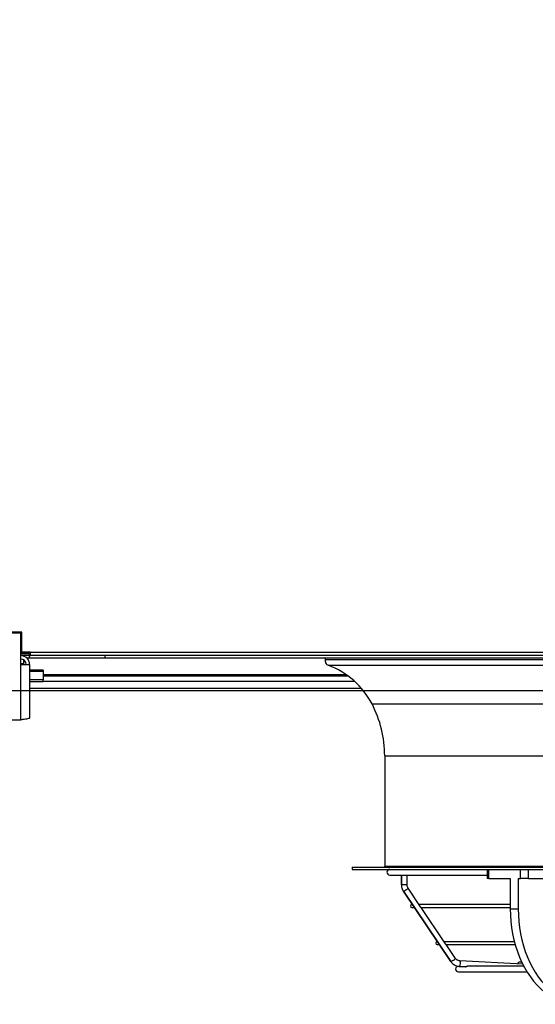
# Model space of a CAD drawing. Units: millimetres. Extents: x 5 to 414, y 3 to 291.
# Drawn here: x 239 to 258, y 110 to 145 of the extents above; entities that cross this region are included whole.
import ezdxf

# ---------------------------------------------------------------- set-up
doc = ezdxf.new("R2010")
doc.units = ezdxf.units.MM
doc.layers.add('GEOMETRY', color=7, linetype='Continuous')
doc.styles.add('SLDTEXTSTYLE0', font='TXT', dxfattribs={"width": 0.605})
doc.dimstyles.new('SLDDIMSTYLE3', dxfattribs={"dimtxt": 5.136637, "dimasz": 3.5, "dimexe": 0, "dimexo": 0.0625, "dimgap": 1.284159, "dimtad": 1, "dimdec": 0, "dimlfac": 25, "dimrnd": 1e-09, "dimzin": 12, "dimdsep": 46, "dimtxsty": 'SLDTEXTSTYLE0', "dimsah": 1, "dimcen": 0.09, "dimadec": 0, "dimazin": 3, "dimtol": 1, "dimtp": 2, "dimtm": 2, "dimtfac": 1, "dimtdec": 0, "dimtmove": 0, "dimatfit": 0, "dimfxl": 0, "dimfrac": 2, "dimtolj": 1, "dimarcsym": 0})

# ---------------------------------------------------------------- blocks, each defined once
blk = doc.blocks.new('_D_7')
at = {"layer": 'GEOMETRY'}
for p, q in [((340.82, 150.546), (340.82, 160.425)), ((51.288, 150.546), (341.82, 150.546)), ((340.82, 150.546), (340.82, 121.067)), ((51.13, 121.067), (341.82, 121.067)), ((340.82, 121.067), (340.82, 111.189))]:
    blk.add_line(p, q, dxfattribs=at)
for points in [[(340.82, 150.546), (341.611, 155.683), (340.03, 155.683)], [(340.82, 121.067), (340.03, 115.93), (341.611, 115.93)]]:
    blk.add_solid(points, dxfattribs=at)
at = {"layer": 'GEOMETRY', "char_height": 5.2917, "attachment_point": 1, "rotation": 90, "style": 'SLDTEXTSTYLE0'}
for s, insert in [('±2', (333.999, 138.795)), ('737', (333.999, 125.052))]:
    blk.add_mtext(s, dxfattribs=dict(at, insert=insert))

msp = doc.modelspace()

# ---------------------------------------------------------------- linework, layer by layer
at = {"color": 7, "linetype": 'Continuous', "lineweight": 25}
for p, q in [((239.24, 123.107), (237.84, 123.107)), ((239.28, 123.147), (238.55, 123.147)), ((239.24, 121.995), (239.24, 123.107)), ((239.28, 122.435), (239.28, 123.147)), ((239.54, 122.415), (239.24, 122.415)), ((239.24, 122.414), (239.54, 122.414)), ((239.54, 122.41), (239.24, 122.41)), ((239.24, 122.387), (239.54, 122.387)), ((239.54, 122.307), (239.24, 122.307)), ((239.58, 122.435), (239.28, 122.435)), ((239.449, 122.227), (239.54, 122.227)), ((239.54, 122.435), (239.54, 122.415)), ((239.58, 122.427), (239.54, 122.427)), ((239.58, 122.423), (239.54, 122.423)), ((239.54, 122.414), (239.54, 122.415)), ((239.54, 122.414), (239.54, 122.41)), ((239.54, 122.387), (239.54, 122.307)), ((239.54, 122.307), (239.54, 122.227)), ((239.54, 122.307), (239.58, 122.307)), ((239.54, 122.227), (242.234, 122.227)), ((239.58, 122.427), (239.58, 122.435)), ((239.58, 122.427), (301.5, 122.427)), ((239.58, 122.307), (239.58, 122.427)), ((301.5, 122.307), (239.58, 122.307)), ((242.234, 122.307), (242.234, 122.227)), ((242.246, 122.227), (242.246, 122.307)), ((242.246, 122.227), (298.834, 122.227)), ((239.24, 121.995), (239.552, 121.995)), ((239.24, 120.027), (239.24, 121.995)), ((239.34, 122.159), (239.34, 122.019)), ((239.34, 122.019), (239.34, 121.995)), ((239.552, 121.995), (239.552, 120.088)), ((240.04, 121.788), (239.552, 121.788)), ((240.04, 121.788), (240.04, 121.741)), ((240.04, 121.741), (240.04, 121.443)), ((240.04, 121.587), (250.876, 121.587)), ((240.04, 121.443), (239.552, 121.443)), ((240.04, 121.381), (239.552, 121.381)), ((239.552, 121.147), (251.353, 121.147)), ((240.04, 121.381), (240.04, 121.443)), ((237.84, 120.027), (239.24, 120.027)), ((252.18, 118.747), (252.18, 114.827)), ((251.02, 114.787), (251.02, 114.707)), ((251.02, 114.787), (290.06, 114.787)), ((251.02, 114.707), (290.06, 114.707)), ((252.36, 114.507), (255.823, 114.507)), ((252.776, 114.507), (252.776, 114.159)), ((252.976, 114.159), (252.976, 114.507)), ((255.823, 114.707), (255.823, 114.387)), ((255.882, 114.387), (255.882, 114.707)), ((257.013, 114.387), (257.013, 114.707)), ((257.296, 114.387), (257.296, 114.707)), ((255.882, 114.387), (255.823, 114.387)), ((255.882, 114.387), (256.646, 114.387)), ((256.646, 114.387), (256.646, 113.306)), ((256.929, 114.387), (256.929, 113.306)), ((256.929, 114.387), (257.013, 114.387)), ((257.296, 114.387), (257.013, 114.387)), ((257.296, 114.387), (257.862, 114.387)), ((252.845, 113.933), (254.531, 111.432)), ((254.533, 111.432), (252.847, 113.933)), ((253.434, 113.418), (253.011, 114.045)), ((253.168, 113.454), (253.143, 113.454)), ((256.646, 113.454), (253.41, 113.454)), ((253.143, 113.354), (253.236, 113.354)), ((254.323, 112.099), (253.477, 113.355)), ((253.477, 113.354), (253.479, 113.354)), ((253.479, 113.354), (256.646, 113.354)), ((256.646, 113.306), (256.929, 113.306)), ((254.057, 112.135), (254.049, 112.135)), ((254.049, 112.035), (254.125, 112.035)), ((256.793, 112.135), (254.298, 112.135)), ((254.697, 111.544), (254.365, 112.036)), ((254.366, 112.035), (256.82, 112.035)), ((257.089, 111.339), (254.847, 111.458)), ((257.054, 111.411), (256.969, 111.411)), ((254.8, 111.064), (257.243, 111.064)), ((254.836, 111.259), (255.048, 111.247)), ((255.048, 111.247), (254.836, 111.259)), ((257.128, 111.264), (255.115, 111.264))]:
    msp.add_line(p, q, dxfattribs=at)
at = {"color": 8, "linetype": 'Continuous', "lineweight": 25}
for p, q in [((239.34, 122.019), (239.24, 122.019)), ((250.078, 122.172), (291.003, 122.172)), ((250.172, 121.965), (290.909, 121.965)), ((240.04, 121.741), (239.552, 121.741)), ((250.822, 121.625), (240.04, 121.625)), ((240.04, 121.4), (251.105, 121.4)), ((251.73, 120.59), (289.35, 120.59)), ((252.18, 118.747), (288.9, 118.747)), ((252.18, 114.827), (288.9, 114.827)), ((252.778, 114.159), (252.778, 114.507)), ((252.778, 114.159), (252.776, 114.159)), ((252.976, 114.159), (252.778, 114.159)), ((252.847, 113.933), (252.845, 113.933)), ((254.533, 111.432), (254.531, 111.432))]:
    msp.add_line(p, q, dxfattribs=at)
at = {"color": 7, "linetype": 'Continuous', "lineweight": 25, "flags": 128}
for points in [[(256.646, 113.306), (256.651, 113.082), (256.667, 112.859), (256.693, 112.637), (256.729, 112.419), (256.776, 112.204), (256.832, 111.994), (256.898, 111.79), (256.973, 111.593), (257.058, 111.403), (257.151, 111.221), (257.252, 111.049), (257.362, 110.886), (257.478, 110.734), (257.602, 110.593), (257.731, 110.463), (257.867, 110.346), (258.007, 110.243), (258.153, 110.152), (258.302, 110.075), (258.454, 110.012), (258.609, 109.964), (258.766, 109.93), (258.924, 109.911)], [(256.929, 113.306), (256.934, 113.082), (256.95, 112.859), (256.976, 112.637), (257.012, 112.419), (257.058, 112.204), (257.115, 111.994), (257.181, 111.79), (257.256, 111.593), (257.341, 111.403), (257.434, 111.221), (257.535, 111.049), (257.644, 110.886), (257.761, 110.734), (257.884, 110.593), (258.014, 110.463), (258.15, 110.346), (258.29, 110.243), (258.436, 110.152), (258.585, 110.075), (258.737, 110.012), (258.892, 109.964), (259.049, 109.93), (259.207, 109.911)], [(254.846, 111.458), (254.853, 111.451), (254.859, 111.429), (254.861, 111.397), (254.861, 111.359), (254.857, 111.32), (254.851, 111.288), (254.844, 111.266), (254.836, 111.259)]]:
    msp.add_lwpolyline(points, dxfattribs=at)
at = {"color": 7, "linetype": 'Continuous', "lineweight": 25}
for centre, radius, start, end in [((239.24, 121.995), 0.312, 0, 90), ((239.24, 121.995), 0.192, 0, 90), ((250.04, 122.187), 0.04, 338.9104, 90), ((250.227, 122.115), 0.16, 158.9104, 249.7421), ((249.174, 119.263), 2.88, 27.4377, 69.7421), ((248.18, 118.747), 4, 0, 27.4377), ((252.14, 114.827), 0.04, 270, 0), ((252.36, 114.607), 0.1, 90, 270), ((253.143, 113.404), 0.05, 90, 270), ((254.049, 112.085), 0.05, 90, 270), ((256.969, 111.361), 0.05, 90, 195.6991), ((254.8, 111.164), 0.1, 90, 270)]:
    msp.add_arc(centre, radius, start, end, dxfattribs=at)
at = {"color": 8, "linetype": 'Continuous', "lineweight": 25}
for centre, start, end in [((252.711, 114.307), 290.0387, 318.9487), ((254.397, 111.805), 290.0283, 318.9686)]:
    msp.add_arc(centre, 0.398, start, end, dxfattribs=at)
at = {"color": 7, "linetype": 'Continuous', "lineweight": 25}
for points, knots in [([(239.552, 120.088), (239.549, 120.083), (239.542, 120.075), (239.487, 120.061), (239.407, 120.048), (239.319, 120.037), (239.262, 120.03), (239.24, 120.027)], [0, 0, 0, 0, 0.216358, 0.432723, 0.649088, 0.865454, 1, 1, 1, 1]), ([(252.776, 114.159), (252.777, 114.145), (252.778, 114.107), (252.791, 114.046), (252.814, 113.984), (252.836, 113.949), (252.845, 113.933)], [0, 0, 0, 0, 0.178319, 0.475342, 0.772649, 1, 1, 1, 1]), ([(253.011, 114.045), (253.007, 114.051), (252.995, 114.071), (252.98, 114.109), (252.978, 114.143), (252.976, 114.159)], [0, 0, 0, 0, 0.178514, 0.59175, 1, 1, 1, 1]), ([(253.476, 113.354), (253.476, 113.354), (253.477, 113.354), (253.472, 113.355), (253.466, 113.359), (253.46, 113.363), (253.454, 113.369), (253.448, 113.376), (253.444, 113.384), (253.44, 113.393), (253.438, 113.4), (253.436, 113.409), (253.435, 113.416), (253.434, 113.417), (253.433, 113.418)], [0, 0, 0, 0, 0.0605409, 0.2256029, 0.2998524, 0.3690216, 0.4383089, 0.5070734, 0.575401, 0.6435143, 0.7110291, 0.7835633, 0.9416043, 1, 1, 1, 1]), ([(254.365, 112.036), (254.365, 112.036), (254.366, 112.036), (254.36, 112.037), (254.353, 112.041), (254.347, 112.046), (254.341, 112.052), (254.336, 112.059), (254.332, 112.067), (254.329, 112.075), (254.327, 112.082), (254.325, 112.091), (254.324, 112.098), (254.323, 112.099), (254.322, 112.099)], [0, 0, 0, 0, 0.08029, 0.245325, 0.318763, 0.387579, 0.454021, 0.520026, 0.58559, 0.650779, 0.717894, 0.79014, 0.947007, 1, 1, 1, 1]), ([(254.531, 111.432), (254.54, 111.421), (254.562, 111.39), (254.606, 111.347), (254.664, 111.307), (254.729, 111.278), (254.787, 111.263), (254.823, 111.26), (254.836, 111.259)], [0, 0, 0, 0, 0.117013, 0.31124, 0.505509, 0.699569, 0.893419, 1, 1, 1, 1]), ([(254.847, 111.458), (254.84, 111.459), (254.817, 111.461), (254.778, 111.473), (254.737, 111.498), (254.711, 111.524), (254.699, 111.541), (254.697, 111.544)], [0, 0, 0, 0, 0.117244, 0.393933, 0.670695, 0.930226, 1, 1, 1, 1]), ([(255.048, 111.247), (255.05, 111.248), (255.054, 111.249), (255.063, 111.252), (255.071, 111.256), (255.081, 111.259), (255.095, 111.263), (255.107, 111.264), (255.115, 111.264)], [0, 0, 0, 0, 0.249662, 0.376466, 0.500239, 0.625504, 0.750383, 1, 1, 1, 1])]:
    msp.add_open_spline(points, degree=3, knots=knots, dxfattribs=at)

# ---------------------------------------------------------------- dimensions: what is measured, and where the dimension line sits
at = {"layer": 'GEOMETRY'}
dim = msp.add_linear_dim(base=(340.82, 121.067), p1=(50.288, 150.546), p2=(50.13, 121.067), angle=90, dimstyle='SLDDIMSTYLE3', dxfattribs=at)
dim.commit()
dim.dimension.update_dxf_attribs({"geometry": '_D_7', "text_midpoint": (340.82, 135.807), "dimtype": 160})

doc.saveas('drawing.dxf')
